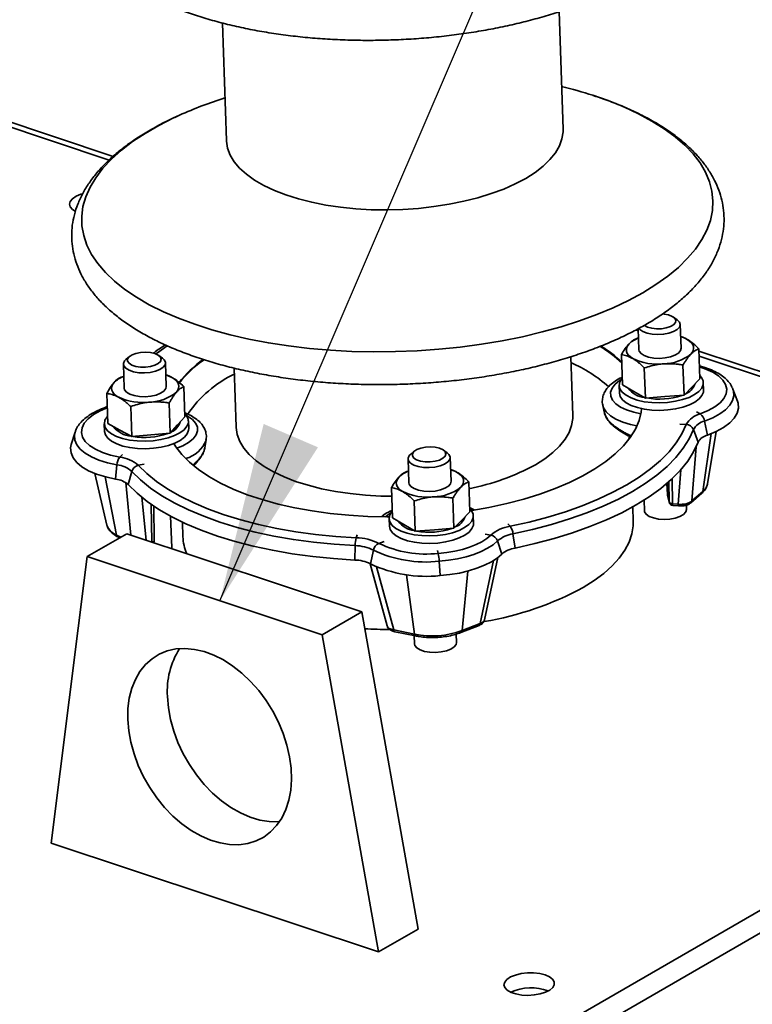
# Paper-space layout 'List2' of a CAD drawing. Units: millimetres. Extents: x 100 to 5841, y 91 to 7185.
# Drawn here: x 2644 to 2934, y 2258 to 2648 of the extents above; entities that cross this region are included whole.
import ezdxf

# ---------------------------------------------------------------- set-up
doc = ezdxf.new("R2010")
doc.units = ezdxf.units.MM
doc.dimstyles.new('SLDDIMSTYLE5', dxfattribs={"dimtxt": 0.18, "dimasz": 71.12, "dimexe": 0, "dimexo": 0.0625, "dimgap": 0, "dimtad": 0, "dimtih": 1, "dimtoh": 1, "dimdec": 0, "dimrnd": 1e-09, "dimzin": 0, "dimdsep": 46, "dimtxsty": 'Standard', "dimsah": 1, "dimcen": 0.09, "dimadec": 0, "dimazin": 0, "dimtfac": 71.12, "dimtdec": 0, "dimtofl": 0, "dimtmove": 0, "dimatfit": 3, "dimfxl": 1, "dimfrac": 2, "dimtolj": 1, "dimtzin": 0, "dimarcsym": 0})

psp = doc.layouts.new('List2')

# ---------------------------------------------------------------- linework, layer by layer
at = {"color": 7, "linetype": 'Continuous', "lineweight": 35, "ltscale": 20}
for p, q in [((2859.32, 2604.45), (2857.75, 2650.9)), ((2724.49, 2646.41), (2726.06, 2599.95)), ((2681.25, 2593.67), (2537.25, 2641.53)), ((2679.68, 2592.22), (2537.32, 2639.54)), ((2904.54, 2529), (2903.06, 2530.08)), ((2888.24, 2525.04), (2889.12, 2524.52)), ((2889.09, 2525.34), (2888.91, 2525.44)), ((2889.08, 2525.53), (2889.36, 2517.21)), ((2906.02, 2517.77), (2905.7, 2527.2)), ((2889.21, 2521.85), (2888.67, 2521.71)), ((2913.43, 2505.65), (2913.03, 2517.56)), ((3172, 2430.56), (2913.06, 2516.62)), ((2687.73, 2514.52), (2686.32, 2513.35)), ((2700.78, 2513.84), (2699.3, 2514.91)), ((2702.26, 2502.61), (2701.94, 2512.04)), ((2863.15, 2491.18), (2862.36, 2514.43)), ((2882.83, 2503.37), (2882.42, 2515.29)), ((3169.14, 2429.54), (2913.13, 2514.63)), ((2685.29, 2511.48), (2685.6, 2502.04)), ((2729.11, 2509.92), (2729.89, 2486.68)), ((2891.89, 2498.08), (2891.48, 2510)), ((2907.19, 2499.22), (2906.79, 2511.13)), ((2685.45, 2506.66), (2684.51, 2506.41)), ((2910.31, 2502.43), (2913.43, 2505.65)), ((2914.92, 2501.19), (2914.82, 2504.18)), ((2709.61, 2490.7), (2709.21, 2502.62)), ((2881.5, 2503.05), (2881.6, 2500.07)), ((2882.83, 2503.37), (2887.36, 2500.73)), ((2887.36, 2500.73), (2891.89, 2498.08)), ((2907.19, 2499.22), (2910.31, 2502.43)), ((2926.42, 2502.01), (2926.57, 2501.65)), ((2928.4, 2496.9), (2926.57, 2501.65)), ((2679.13, 2487.99), (2678.73, 2499.9)), ((2891.89, 2498.08), (2899.54, 2498.65)), ((2899.54, 2498.65), (2907.19, 2499.22)), ((2678.9, 2494.69), (2678.25, 2494.43)), ((2688.59, 2482.84), (2688.18, 2494.76)), ((2703.83, 2484.2), (2703.43, 2496.11)), ((2875.05, 2495.13), (2875.74, 2492.14)), ((2912.12, 2492.66), (2913.61, 2491.8)), ((2706.72, 2487.45), (2709.61, 2490.7)), ((2711.16, 2486.03), (2711.06, 2489.01)), ((2915.36, 2488.97), (2916.52, 2483.46)), ((2666.19, 2484.58), (2664.68, 2479.71)), ((2666.19, 2484.58), (2666.24, 2484.73)), ((2677.74, 2487.89), (2677.85, 2484.9)), ((2679.13, 2487.99), (2683.86, 2485.42)), ((2683.86, 2485.42), (2688.59, 2482.84)), ((2703.83, 2484.2), (2706.72, 2487.45)), ((2905.6, 2487.76), (2908.07, 2487.64)), ((2910.92, 2485.64), (2912.75, 2480.63)), ((2916.5, 2464.17), (2919.86, 2484.83)), ((2688.59, 2482.84), (2696.21, 2483.52)), ((2696.21, 2483.52), (2703.83, 2484.2)), ((2717.53, 2478.43), (2718.04, 2481.54)), ((2885.34, 2481.77), (2885.6, 2483.07)), ((2885.95, 2482.61), (2885.95, 2482.79)), ((2914.61, 2461.16), (2917.94, 2484)), ((2800.44, 2477.06), (2799.03, 2475.89)), ((2813.49, 2476.38), (2812.01, 2477.45)), ((2911.97, 2478.76), (2910.29, 2457.37)), ((2684.89, 2475.75), (2683.86, 2474.71)), ((2798, 2474.01), (2798.31, 2464.58)), ((2814.97, 2465.15), (2814.65, 2474.58)), ((2682.76, 2471.66), (2682.23, 2466.03)), ((2688.61, 2469.09), (2687.21, 2463.84)), ((2693.5, 2471.98), (2691.17, 2471.5)), ((2798.16, 2469.22), (2797.62, 2469.09)), ((2904.85, 2456.1), (2905.92, 2469.67)), ((2674.02, 2468.24), (2678.77, 2447.86)), ((2682.61, 2443.9), (2678.07, 2466.93)), ((2902.44, 2466.09), (2902.57, 2456.26)), ((2688.27, 2443.88), (2686.2, 2464.66)), ((2791.78, 2450.74), (2791.38, 2462.66)), ((2822.38, 2453.02), (2821.98, 2464.94)), ((2900.45, 2464.31), (2900.6, 2459.89)), ((2900.46, 2464.32), (2900.61, 2459.82)), ((2901.26, 2457.12), (2901.16, 2464.93)), ((2910.29, 2457.37), (2914.61, 2461.16)), ((2916.47, 2464.04), (2916.5, 2464.17)), ((2692.59, 2458.83), (2694.27, 2441.89)), ((2800.84, 2445.46), (2800.44, 2457.37)), ((2816.14, 2446.59), (2815.74, 2458.51)), ((2891.37, 2457.68), (2891.51, 2453.53)), ((2900.6, 2459.89), (2900.61, 2459.82)), ((2900.61, 2459.82), (2901.26, 2457.12)), ((2900.61, 2459.82), (2900.65, 2459.55)), ((2900.65, 2459.55), (2901.3, 2456.85)), ((2909.93, 2456.67), (2914.25, 2460.47)), ((2696.54, 2441.13), (2696.35, 2456.01)), ((2697.51, 2441.85), (2697.34, 2455.34)), ((2824.18, 2453.91), (2822.33, 2454.74)), ((2823.2, 2453.63), (2822.89, 2453.79)), ((2887.08, 2449.24), (2886.88, 2455.02)), ((2901.26, 2457.12), (2901.3, 2456.85)), ((2902.57, 2456.26), (2904.85, 2456.1)), ((2902.8, 2455.58), (2905.08, 2455.41)), ((2908.17, 2454.09), (2908.12, 2455.77)), ((2704.41, 2438.93), (2703.99, 2451.35)), ((2790.45, 2450.43), (2790.56, 2447.44)), ((2791.78, 2450.74), (2796.31, 2448.1)), ((2816.14, 2446.59), (2819.26, 2449.81)), ((2819.26, 2449.81), (2822.38, 2453.02)), ((2823.87, 2448.57), (2823.77, 2451.55)), ((2708.65, 2448.99), (2708.85, 2443.22)), ((2796.31, 2448.1), (2800.84, 2445.46)), ((2800.84, 2445.46), (2808.49, 2446.02)), ((2808.49, 2446.02), (2816.14, 2446.59)), ((2837.46, 2448.38), (2838.39, 2447.37)), ((2686.6, 2444.44), (2670.89, 2435.36)), ((2682.61, 2443.9), (2684.23, 2443.07)), ((2683.11, 2443.17), (2683.79, 2442.82)), ((2686.6, 2444.44), (2779.62, 2413.52)), ((2777.85, 2443.94), (2777.43, 2442.83)), ((2828.46, 2444.3), (2830.74, 2443.91)), ((2839.5, 2444.36), (2840.3, 2438.75)), ((2704.38, 2438.53), (2704.41, 2438.93)), ((2777.02, 2439.71), (2776.91, 2434.03)), ((2784.24, 2437.93), (2783.05, 2432.52)), ((2788.46, 2441.33), (2786.45, 2440.61)), ((2809.68, 2437.75), (2809.94, 2436.65)), ((2833.38, 2441.59), (2835.09, 2436.39)), ((2656.65, 2322.08), (2670.89, 2435.36)), ((2670.89, 2435.36), (2763.92, 2404.44)), ((2828.26, 2410.4), (2833.47, 2434.97)), ((2782.95, 2432.57), (2789.69, 2407.95)), ((2785.47, 2431.3), (2792.28, 2406.39)), ((2810.31, 2433.54), (2810.65, 2427.87)), ((2826.51, 2408.94), (2831.79, 2433.81)), ((2574.54, 2085.86), (3169.14, 2429.54)), ((2800.55, 2404.7), (2797.36, 2428.2)), ((2819.34, 2406.09), (2821.65, 2429.66)), ((2582.36, 2081.42), (3174.36, 2423.6)), ((2779.62, 2413.52), (2763.92, 2404.44)), ((2779.62, 2413.52), (2801.94, 2288.08)), ((2818.89, 2405.34), (2826.07, 2408.18)), ((2819.34, 2406.09), (2826.51, 2408.94)), ((2763.92, 2404.44), (2786.24, 2279.01)), ((2792.28, 2406.39), (2800.55, 2404.7)), ((2792.7, 2405.69), (2800.96, 2403.99)), ((2800.36, 2404.12), (2800.47, 2400.9)), ((2817.12, 2401.47), (2817.01, 2404.7)), ((2786.24, 2279.01), (2656.65, 2322.08)), ((2801.94, 2288.08), (2786.24, 2279.01))]:
    psp.add_line(p, q, dxfattribs=at)
at = {"color": 7, "linetype": 'Continuous', "lineweight": 35, "ltscale": 20, "flags": 128}
for points in [[(2890.9, 2539.75), (2896.09, 2542.96), (2900.79, 2546.3), (2904.97, 2549.77), (2908.63, 2553.35), (2911.74, 2557.01), (2914.29, 2560.75), (2916.26, 2564.54), (2917.65, 2568.36), (2918.44, 2572.21), (2918.65, 2576.05), (2918.25, 2579.87), (2917.27, 2583.66), (2915.69, 2587.39), (2913.54, 2591.05), (2910.81, 2594.62), (2907.53, 2598.08), (2903.7, 2601.41), (2899.35, 2604.61), (2894.49, 2607.65), (2889.16, 2610.52), (2883.37, 2613.21), (2877.15, 2615.7), (2871.08, 2617.81)], [(2707.51, 2609.96), (2705.16, 2608.87), (2699.29, 2605.9), (2693.87, 2602.77), (2688.92, 2599.49), (2684.48, 2596.08), (2680.55, 2592.56), (2677.17, 2588.94), (2674.34, 2585.23), (2672.08, 2581.47), (2670.4, 2577.66), (2669.3, 2573.82), (2668.8, 2569.97), (2668.9, 2566.14), (2669.59, 2562.33), (2670.87, 2558.57), (2672.73, 2554.87), (2675.18, 2551.26), (2678.19, 2547.74), (2681.74, 2544.34), (2685.84, 2541.08), (2690.44, 2537.96), (2695.54, 2535), (2701.11, 2532.22), (2707.11, 2529.63), (2713.53, 2527.24), (2720.33, 2525.06), (2727.49, 2523.11), (2734.95, 2521.39), (2742.7, 2519.91), (2750.69, 2518.69), (2758.89, 2517.71), (2767.25, 2517), (2775.74, 2516.54), (2784.31, 2516.35), (2792.93, 2516.43), (2801.55, 2516.77), (2810.13, 2517.38), (2818.64, 2518.25), (2827.03, 2519.37), (2835.25, 2520.74), (2843.28, 2522.36), (2851.08, 2524.21), (2858.6, 2526.3), (2865.81, 2528.6), (2872.68, 2531.11), (2879.17, 2533.81), (2885.26, 2536.69), (2890.9, 2539.75), (2890.9, 2539.75)], [(2844.53, 2584.97), (2848.22, 2587.32), (2851.43, 2589.79), (2854.12, 2592.37), (2856.27, 2595.04), (2857.86, 2597.77), (2858.87, 2600.54), (2859.31, 2603.33), (2859.32, 2604.45)], [(2726.06, 2599.95), (2726.08, 2599.69), (2726.52, 2596.93), (2727.54, 2594.21), (2729.14, 2591.57), (2731.29, 2589.02), (2733.98, 2586.58), (2737.19, 2584.28), (2740.89, 2582.14), (2745.04, 2580.18), (2749.62, 2578.41), (2754.57, 2576.85), (2759.85, 2575.51), (2765.42, 2574.41), (2771.24, 2573.55), (2777.24, 2572.94), (2783.38, 2572.59), (2789.6, 2572.5), (2795.84, 2572.67), (2802.06, 2573.1), (2808.2, 2573.78), (2814.2, 2574.72), (2820.01, 2575.9), (2825.58, 2577.3), (2830.86, 2578.93), (2835.81, 2580.76), (2840.38, 2582.78), (2844.53, 2584.97)], [(2669.11, 2578.85), (2668.45, 2578.66), (2666.54, 2577.89), (2665.09, 2576.94), (2664.19, 2575.87), (2663.91, 2574.76), (2664.25, 2573.66), (2665.2, 2572.66), (2666.23, 2572.02)], [(2891.48, 2526.83), (2891.53, 2526.79), (2892.76, 2526.13), (2894.39, 2525.67), (2896.29, 2525.46), (2898.27, 2525.5), (2900.18, 2525.81), (2901.82, 2526.35), (2903.07, 2527.07), (2903.81, 2527.91), (2903.97, 2528.8), (2903.54, 2529.65), (2902.56, 2530.39), (2901.11, 2530.96), (2899.33, 2531.3), (2898.67, 2531.35)], [(2904.54, 2529), (2905.38, 2528.15), (2905.7, 2527.16), (2905.4, 2526.15), (2904.5, 2525.2), (2903.08, 2524.38), (2901.23, 2523.74), (2899.1, 2523.34), (2896.83, 2523.21), (2894.61, 2523.35), (2892.59, 2523.76), (2890.93, 2524.4), (2889.74, 2525.23), (2889.34, 2525.73)], [(2886.92, 2513.71), (2885.99, 2514.34), (2885.25, 2515.02), (2884.74, 2515.75), (2884.44, 2516.5), (2884.37, 2517.28), (2884.53, 2518.05), (2884.91, 2518.82), (2885.51, 2519.57)], [(2908.46, 2521.27), (2909.4, 2520.64), (2910.13, 2519.96), (2910.65, 2519.23), (2910.94, 2518.48), (2911.01, 2517.7), (2910.86, 2516.93), (2910.47, 2516.16), (2909.87, 2515.41)], [(2697.75, 2515.67), (2696.04, 2516.07), (2694.1, 2516.22), (2692.12, 2516.1), (2690.27, 2515.74), (2688.71, 2515.15), (2687.58, 2514.39), (2686.98, 2513.53), (2686.97, 2512.65), (2687.54, 2511.82), (2688.65, 2511.11), (2690.2, 2510.6), (2692.04, 2510.32), (2694.02, 2510.3), (2695.96, 2510.55), (2697.69, 2511.03), (2699.05, 2511.71), (2699.92, 2512.53), (2700.23, 2513.41), (2699.94, 2514.28), (2699.09, 2515.05), (2697.75, 2515.67)], [(2698.17, 2515.51), (2698.83, 2516.03), (2702.59, 2518.78)], [(2889.36, 2517.21), (2889.49, 2516.63), (2890.18, 2515.68), (2891.43, 2514.87), (2893.15, 2514.26), (2895.2, 2513.89), (2897.44, 2513.78), (2899.69, 2513.95), (2901.8, 2514.38), (2903.6, 2515.04), (2904.97, 2515.88), (2905.79, 2516.84), (2906.02, 2517.77)], [(2700.78, 2513.84), (2701.45, 2513.22), (2701.92, 2512.25), (2701.78, 2511.24), (2701.02, 2510.26), (2699.72, 2509.4), (2697.97, 2508.71), (2695.89, 2508.25), (2693.64, 2508.05), (2691.39, 2508.12), (2689.31, 2508.47), (2687.55, 2509.05), (2686.23, 2509.84), (2685.46, 2510.77), (2685.3, 2511.77), (2685.76, 2512.77), (2686.32, 2513.35)], [(2913.27, 2510.39), (2915.77, 2509.55), (2918.57, 2508.28), (2920.85, 2506.81), (2922.56, 2505.19), (2923.64, 2503.44), (2924.08, 2501.63), (2923.85, 2499.79), (2922.98, 2497.97), (2921.47, 2496.22), (2919.37, 2494.58), (2916.72, 2493.1), (2913.61, 2491.8)], [(2683.42, 2498.4), (2682.44, 2499.01), (2681.66, 2499.68), (2681.09, 2500.4), (2680.73, 2501.15), (2680.61, 2501.92), (2680.71, 2502.7), (2681.04, 2503.47), (2681.58, 2504.22)], [(2702.11, 2507.23), (2703.29, 2506.8), (2704.45, 2506.26)], [(2704.45, 2506.26), (2705.43, 2505.64), (2706.21, 2504.97), (2706.78, 2504.25), (2707.13, 2503.5), (2707.26, 2502.73), (2707.16, 2501.95), (2706.83, 2501.18), (2706.28, 2500.43)], [(2882.23, 2505.35), (2881.67, 2504.99), (2879.9, 2503.56), (2878.71, 2502.02), (2878.14, 2500.43), (2878.2, 2498.84), (2878.89, 2497.29), (2880.2, 2495.84), (2882.07, 2494.53), (2884.45, 2493.41), (2887.27, 2492.5), (2890.14, 2491.89)], [(2882.74, 2506), (2882.63, 2505.87), (2881.77, 2504.49), (2881.5, 2503.08), (2881.84, 2501.69), (2882.76, 2500.37), (2884.24, 2499.16), (2886.23, 2498.12), (2888.64, 2497.27), (2891.4, 2496.65), (2894.41, 2496.29), (2897.55, 2496.19), (2900.71, 2496.36), (2903.78, 2496.79), (2906.64, 2497.46), (2909.2, 2498.36), (2911.36, 2499.45), (2913.05, 2500.69), (2914.19, 2502.04), (2914.76, 2503.44), (2914.73, 2504.85), (2914.73, 2504.85)], [(2914.73, 2504.85), (2914.09, 2506.21), (2913.39, 2507.04)], [(2685.6, 2502.04), (2685.78, 2501.34), (2686.54, 2500.41), (2687.85, 2499.63), (2689.62, 2499.04), (2691.7, 2498.69), (2693.95, 2498.62), (2696.19, 2498.82), (2698.27, 2499.28), (2700.03, 2499.97), (2701.33, 2500.83), (2702.09, 2501.8), (2702.26, 2502.61)], [(2881.6, 2500.07), (2881.94, 2498.71), (2882.86, 2497.38), (2884.34, 2496.18), (2886.33, 2495.13), (2888.74, 2494.29), (2891.5, 2493.67), (2894.51, 2493.31), (2897.65, 2493.21), (2900.81, 2493.37), (2903.88, 2493.8), (2906.74, 2494.48), (2909.3, 2495.38), (2911.47, 2496.47), (2913.15, 2497.71), (2914.29, 2499.05), (2914.86, 2500.45), (2914.92, 2501.19)], [(2926.57, 2501.65), (2926.81, 2500.88), (2926.95, 2498.99), (2926.45, 2497.1), (2925.34, 2495.24), (2923.62, 2493.46), (2921.36, 2491.8), (2918.58, 2490.29), (2915.36, 2488.97)], [(2928.4, 2496.9), (2928.66, 2496.08), (2928.8, 2494.08), (2928.28, 2492.07), (2927.09, 2490.11), (2925.28, 2488.22), (2922.88, 2486.46), (2919.94, 2484.86), (2916.52, 2483.46)], [(2683.86, 2474.71), (2680.25, 2475.5), (2677, 2476.54), (2674.2, 2477.81), (2671.91, 2479.28), (2670.21, 2480.91), (2669.12, 2482.65), (2668.69, 2484.47), (2668.91, 2486.31), (2669.79, 2488.13), (2671.3, 2489.88), (2673.4, 2491.52), (2676.04, 2493), (2679.15, 2494.29)], [(2823.2, 2453.63), (2830, 2454.84), (2837, 2456.36), (2843.73, 2458.13), (2850.15, 2460.13), (2856.22, 2462.34), (2861.9, 2464.75), (2867.15, 2467.35), (2871.93, 2470.12), (2876.22, 2473.03), (2879.99, 2476.08), (2883.21, 2479.24), (2885.87, 2482.49), (2887.93, 2485.8), (2889.4, 2489.17), (2890.26, 2492.56), (2890.43, 2493.88)], [(2888.56, 2487.08), (2886.07, 2487.61), (2882.94, 2488.55), (2880.24, 2489.72), (2878.03, 2491.08), (2876.38, 2492.61), (2875.34, 2494.24), (2875.05, 2495.12)], [(2679.03, 2490.89), (2678.83, 2490.67), (2677.99, 2489.28), (2677.75, 2487.87), (2678.1, 2486.48), (2679.04, 2485.16), (2680.54, 2483.96), (2682.54, 2482.92), (2684.97, 2482.08), (2687.74, 2481.47), (2690.75, 2481.12), (2693.89, 2481.03), (2697.05, 2481.2), (2700.12, 2481.64), (2702.97, 2482.33), (2705.52, 2483.23), (2707.67, 2484.33), (2709.34, 2485.57), (2710.46, 2486.92), (2711.01, 2488.32), (2710.96, 2489.73), (2710.96, 2489.73)], [(2706.45, 2478.25), (2708.82, 2479.22), (2711.12, 2480.51), (2712.88, 2481.94), (2714.07, 2483.48), (2714.65, 2485.07), (2714.58, 2486.66), (2713.89, 2488.21), (2712.59, 2489.66), (2710.71, 2490.96), (2710.18, 2491.26)], [(2710.96, 2489.73), (2710.3, 2491.09), (2709.57, 2491.92)], [(2848.36, 2471.7), (2852.05, 2474.04), (2855.26, 2476.51), (2857.95, 2479.1), (2860.09, 2481.76), (2861.69, 2484.5), (2862.7, 2487.27), (2863.14, 2490.05), (2863.15, 2491.18)], [(2682.76, 2471.66), (2679.02, 2472.46), (2675.63, 2473.51), (2672.66, 2474.78), (2670.17, 2476.25), (2668.21, 2477.88), (2666.84, 2479.63), (2666.08, 2481.47), (2665.94, 2483.36), (2666.19, 2484.58)], [(2677.85, 2484.9), (2677.85, 2484.89), (2678.2, 2483.5), (2679.14, 2482.18), (2680.64, 2480.98), (2682.64, 2479.94), (2685.07, 2479.1), (2687.84, 2478.49), (2690.85, 2478.13), (2693.99, 2478.04), (2697.15, 2478.22), (2700.22, 2478.66), (2703.08, 2479.34), (2705.62, 2480.25), (2707.77, 2481.34), (2709.44, 2482.59), (2710.56, 2483.93), (2711.11, 2485.34), (2711.16, 2486.03)], [(2729.89, 2486.68), (2729.9, 2486.41), (2730.35, 2483.65), (2731.37, 2480.94), (2732.96, 2478.29), (2735.12, 2475.74), (2737.81, 2473.31), (2741.02, 2471.01), (2744.72, 2468.87), (2748.87, 2466.91), (2753.44, 2465.13), (2758.39, 2463.57), (2763.68, 2462.23), (2769.25, 2461.13), (2775.07, 2460.27), (2781.07, 2459.66), (2787.21, 2459.31), (2791.49, 2459.22)], [(2908.07, 2487.64), (2906.39, 2483.99), (2904.12, 2480.39), (2901.28, 2476.85), (2897.88, 2473.41), (2893.93, 2470.06), (2889.47, 2466.84), (2884.51, 2463.76), (2879.07, 2460.83), (2873.2, 2458.08), (2866.92, 2455.51), (2860.26, 2453.15), (2853.26, 2450.99), (2845.96, 2449.06), (2838.39, 2447.37)], [(2910.92, 2485.64), (2909.2, 2481.89), (2906.87, 2478.2), (2903.96, 2474.58), (2900.47, 2471.04), (2896.43, 2467.62), (2891.85, 2464.31), (2886.77, 2461.16), (2881.2, 2458.16), (2875.18, 2455.34), (2868.74, 2452.7), (2861.92, 2450.28), (2854.74, 2448.07), (2847.26, 2446.09), (2839.5, 2444.36)], [(2912.75, 2480.63), (2911, 2476.83), (2908.64, 2473.09), (2905.69, 2469.41), (2902.15, 2465.82), (2898.05, 2462.35), (2893.41, 2459), (2888.25, 2455.79), (2882.6, 2452.75), (2876.49, 2449.89), (2869.96, 2447.22), (2863.04, 2444.76), (2855.76, 2442.52), (2848.16, 2440.51), (2840.3, 2438.75)], [(2682.23, 2466.03), (2678.28, 2466.88), (2674.68, 2467.99), (2671.53, 2469.34), (2668.9, 2470.89), (2666.83, 2472.61), (2665.37, 2474.47), (2664.56, 2476.42), (2664.42, 2478.42), (2664.68, 2479.71)], [(2705.25, 2480.09), (2706.04, 2478.85), (2708.47, 2475.7), (2711.47, 2472.67), (2715.04, 2469.77), (2719.13, 2467.03), (2723.73, 2464.45), (2728.8, 2462.06), (2734.32, 2459.87), (2740.25, 2457.9), (2746.54, 2456.17), (2753.15, 2454.67), (2760.06, 2453.42), (2767.19, 2452.44), (2774.52, 2451.71), (2782, 2451.26), (2789.56, 2451.09), (2790.5, 2451.08)], [(2810.46, 2478.21), (2808.75, 2478.61), (2806.81, 2478.76), (2804.83, 2478.64), (2802.98, 2478.28), (2801.42, 2477.69), (2800.29, 2476.93), (2799.69, 2476.07), (2799.68, 2475.19), (2800.25, 2474.35), (2801.36, 2473.65), (2802.91, 2473.14), (2804.75, 2472.86), (2806.73, 2472.84), (2808.67, 2473.09), (2810.4, 2473.57), (2811.76, 2474.25), (2812.63, 2475.07), (2812.94, 2475.95), (2812.65, 2476.82), (2811.8, 2477.59), (2810.46, 2478.21)], [(2813.49, 2476.38), (2814.16, 2475.76), (2814.63, 2474.79), (2814.49, 2473.78), (2813.73, 2472.8), (2812.43, 2471.94), (2810.68, 2471.25), (2808.6, 2470.79), (2806.35, 2470.59), (2804.1, 2470.66), (2802.02, 2471), (2800.26, 2471.59), (2798.94, 2472.38), (2798.18, 2473.31), (2798.01, 2474.31), (2798.47, 2475.31), (2799.03, 2475.89)], [(2777.02, 2439.71), (2768.72, 2440.25), (2760.56, 2441.06), (2752.6, 2442.14), (2744.87, 2443.49), (2737.41, 2445.08), (2730.27, 2446.92), (2723.48, 2449), (2717.08, 2451.31), (2711.11, 2453.82), (2705.59, 2456.54), (2700.55, 2459.44), (2696.03, 2462.51), (2692.04, 2465.73), (2688.61, 2469.09)], [(2777.43, 2442.83), (2769.33, 2443.36), (2761.37, 2444.15), (2753.6, 2445.21), (2746.06, 2446.52), (2738.78, 2448.08), (2731.82, 2449.87), (2725.19, 2451.9), (2718.95, 2454.15), (2713.12, 2456.6), (2707.74, 2459.25), (2702.83, 2462.08), (2698.41, 2465.08), (2694.52, 2468.22), (2691.17, 2471.5)], [(2795.87, 2461.08), (2794.94, 2461.71), (2794.21, 2462.4), (2793.69, 2463.12), (2793.39, 2463.88), (2793.32, 2464.65), (2793.48, 2465.43), (2793.86, 2466.2), (2794.46, 2466.94)], [(2798.31, 2464.58), (2798.44, 2464), (2799.13, 2463.06), (2800.38, 2462.25), (2802.1, 2461.63), (2804.15, 2461.26), (2806.39, 2461.15), (2808.64, 2461.32), (2810.75, 2461.75), (2812.55, 2462.41), (2813.92, 2463.26), (2814.74, 2464.22), (2814.97, 2465.15)], [(2817.42, 2468.65), (2818.35, 2468.02), (2819.08, 2467.33), (2819.6, 2466.61), (2819.9, 2465.85), (2819.97, 2465.08), (2819.81, 2464.3), (2819.43, 2463.53), (2818.82, 2462.79)], [(2776.91, 2434.03), (2768.48, 2434.58), (2760.21, 2435.41), (2752.13, 2436.5), (2744.28, 2437.87), (2736.72, 2439.49), (2729.47, 2441.35), (2722.59, 2443.46), (2716.1, 2445.8), (2710.04, 2448.35), (2704.44, 2451.11), (2699.33, 2454.05), (2694.74, 2457.17), (2690.69, 2460.44), (2687.21, 2463.84)], [(2791.69, 2453.37), (2791.58, 2453.25), (2790.72, 2451.87), (2790.45, 2450.46), (2790.79, 2449.07), (2791.71, 2447.74), (2793.19, 2446.54), (2795.18, 2445.49), (2797.59, 2444.65), (2800.35, 2444.03), (2803.36, 2443.66), (2806.5, 2443.56), (2809.66, 2443.73), (2812.73, 2444.16), (2815.6, 2444.84), (2818.16, 2445.74), (2820.32, 2446.83), (2822, 2448.07), (2823.15, 2449.41), (2823.71, 2450.81), (2823.68, 2452.22), (2823.68, 2452.22)], [(2823.68, 2452.22), (2823.05, 2453.59), (2822.34, 2454.41)], [(2891.51, 2453.53), (2891.6, 2453.07), (2892.21, 2452.12), (2893.4, 2451.29), (2895.06, 2450.65), (2897.08, 2450.24), (2899.3, 2450.1), (2901.57, 2450.23), (2903.7, 2450.63), (2905.55, 2451.27), (2906.98, 2452.09), (2907.87, 2453.04), (2908.17, 2454.05), (2908.17, 2454.09)], [(2902.57, 2456.26), (2902.59, 2456.04), (2902.63, 2455.86), (2902.67, 2455.72), (2902.72, 2455.63), (2902.78, 2455.58), (2902.8, 2455.58)], [(2904.85, 2456.1), (2904.88, 2455.88), (2904.91, 2455.7), (2904.96, 2455.56), (2905.01, 2455.46), (2905.06, 2455.42), (2905.08, 2455.41)], [(2791.18, 2452.72), (2790.3, 2452.14), (2789.02, 2451.09)], [(2678.77, 2447.86), (2678.77, 2447.84), (2678.85, 2447.56)], [(2790.56, 2447.44), (2790.89, 2446.08), (2791.81, 2444.76), (2793.3, 2443.55), (2795.28, 2442.51), (2797.7, 2441.66), (2800.46, 2441.05), (2803.46, 2440.68), (2806.6, 2440.58), (2809.76, 2440.75), (2812.83, 2441.18), (2815.7, 2441.85), (2818.26, 2442.75), (2820.42, 2443.84), (2822.1, 2445.08), (2823.25, 2446.43), (2823.81, 2447.83), (2823.87, 2448.57)], [(2867.3, 2423.19), (2871.63, 2425.9), (2875.47, 2428.75), (2878.8, 2431.72), (2881.59, 2434.78), (2883.83, 2437.92), (2885.49, 2441.12), (2886.57, 2444.35), (2887.06, 2447.59), (2887.08, 2449.24)], [(2830.74, 2443.91), (2829.16, 2442.55), (2827.22, 2441.28), (2824.93, 2440.12), (2822.34, 2439.1), (2819.5, 2438.23), (2816.45, 2437.52), (2813.25, 2436.99), (2809.94, 2436.65)], [(2833.38, 2441.59), (2831.63, 2440.08), (2829.47, 2438.67), (2826.93, 2437.39), (2824.06, 2436.26), (2820.91, 2435.29), (2817.53, 2434.51), (2813.97, 2433.92), (2810.31, 2433.54)], [(2835.09, 2436.39), (2833.23, 2434.79), (2830.94, 2433.3), (2828.26, 2431.95), (2825.22, 2430.75), (2821.88, 2429.72), (2818.3, 2428.89), (2814.53, 2428.27), (2810.65, 2427.87)], [(2792.7, 2405.69), (2792.69, 2405.69), (2792.58, 2405.74), (2792.48, 2405.84), (2792.39, 2405.99), (2792.33, 2406.17), (2792.28, 2406.39)], [(2800.97, 2403.99), (2800.96, 2403.99), (2800.84, 2404.04), (2800.74, 2404.14), (2800.66, 2404.29), (2800.59, 2404.48), (2800.55, 2404.7)], [(2687.03, 2370.99), (2687.11, 2375.33), (2687.64, 2379.45), (2688.62, 2383.3), (2690.03, 2386.83), (2691.85, 2389.99), (2694.06, 2392.73), (2696.63, 2395.01), (2699.51, 2396.81), (2702.68, 2398.09), (2706.08, 2398.84), (2709.67, 2399.04), (2713.39, 2398.7), (2717.2, 2397.83), (2721.05, 2396.42), (2724.86, 2394.51), (2728.61, 2392.11), (2732.22, 2389.27), (2735.65, 2386.02), (2738.86, 2382.4), (2741.79, 2378.48), (2744.41, 2374.3), (2746.68, 2369.92), (2748.56, 2365.4), (2750.04, 2360.82), (2751.09, 2356.22), (2751.69, 2351.68), (2751.84, 2347.26), (2751.53, 2343.03), (2750.78, 2339.03), (2749.58, 2335.33), (2747.96, 2331.98), (2745.94, 2329.03), (2743.55, 2326.51), (2740.82, 2324.47), (2737.79, 2322.93), (2734.5, 2321.92), (2730.99, 2321.44), (2727.33, 2321.5), (2723.56, 2322.11), (2719.72, 2323.26), (2715.89, 2324.92), (2712.1, 2327.08), (2708.42, 2329.7), (2704.89, 2332.76), (2701.56, 2336.19), (2698.49, 2339.97), (2695.71, 2344.03), (2693.26, 2348.32), (2691.18, 2352.77), (2689.49, 2357.33), (2688.23, 2361.93), (2687.4, 2366.5), (2687.03, 2370.99)], [(2800.47, 2400.9), (2800.65, 2400.2), (2801.41, 2399.27), (2802.73, 2398.48), (2804.49, 2397.9), (2806.58, 2397.55), (2808.82, 2397.48), (2811.07, 2397.68), (2813.15, 2398.14), (2814.9, 2398.83), (2816.2, 2399.69), (2816.96, 2400.67), (2817.12, 2401.47)], [(2747.06, 2330.54), (2746.7, 2330.51), (2743.03, 2330.58), (2739.26, 2331.19), (2735.43, 2332.33), (2731.59, 2334), (2727.8, 2336.15), (2724.12, 2338.78), (2720.59, 2341.83), (2717.26, 2345.27), (2714.19, 2349.04), (2711.41, 2353.1), (2708.96, 2357.39), (2706.88, 2361.85), (2705.2, 2366.4), (2703.93, 2371), (2703.11, 2375.58), (2702.73, 2380.07)], [(2852.21, 2269.95), (2850.07, 2270.47), (2847.68, 2270.74), (2845.18, 2270.73), (2842.72, 2270.44), (2840.47, 2269.9), (2838.56, 2269.12), (2837.11, 2268.17), (2836.21, 2267.11), (2835.93, 2265.99), (2836.27, 2264.9), (2837.22, 2263.89), (2838.72, 2263.04), (2840.67, 2262.39), (2842.95, 2261.99), (2845.41, 2261.86), (2847.91, 2262.01), (2850.29, 2262.43), (2852.38, 2263.1), (2854.08, 2263.96), (2855.26, 2264.98), (2855.85, 2266.08), (2855.83, 2267.19), (2855.17, 2268.25), (2853.94, 2269.19), (2852.21, 2269.95)]]:
    psp.add_lwpolyline(points, dxfattribs=at)
at = {"color": 7, "linetype": 'Continuous', "lineweight": 35, "ltscale": 400}
for centre, radius, start, end in [((2818.12, 2453.82), 172.33, 72.1032, 76.363), ((2775.65, 2457.44), 167.06, 107.4711, 114.0729), ((2892.9, 2511.66), 10.83, 109.9749, 133.0846), ((2901.84, 2509.5), 13.51, 60.6312, 72.6669), ((2849.04, 2477.39), 48.14, 45.9, 58.705), ((2849.18, 2477.86), 47.91, 45.8886, 58.3459), ((2743.85, 2475.52), 46.43, 125.4342, 141.9832), ((2744.14, 2474.93), 46.84, 125.0714, 141.643), ((2839.18, 2459.12), 57.85, 48.6722, 66.2935), ((2896.62, 2533.84), 22.35, 244.2821, 276.3793), ((2898.95, 2529.27), 17.64, 270.4734, 308.2337), ((2688.88, 2496.97), 10.29, 109.5117, 135.204), ((2749.86, 2464.98), 47.36, 115.8849, 145.6542), ((2695.49, 2513.27), 16.77, 270.941, 310.0463), ((2892.35, 2507.05), 8.8, 214.8023, 264.6404), ((2905.44, 2505.67), 6.37, 289.9104, 341.2073), ((2692.97, 2519.43), 23.1, 245.5891, 276.965), ((2897.4, 2524.99), 27.34, 259.399, 289.1136), ((2678.55, 2493.5), 0.979, 67.976, 107.5954), ((2702.1, 2490.16), 5.84, 292.4587, 344.2228), ((2915.69, 2483.27), 8.79, 103.681, 150.137), ((2917.02, 2482.13), 7.03, 103.681, 150.137), ((2910.99, 2488.24), 4.43, 9.4642, 53.6715), ((2688.97, 2492.46), 9.46, 217.1937, 265.6985), ((2907.95, 2484.45), 3.2, 21.8173, 87.8887), ((2693.63, 2509.7), 27.21, 260.2192, 289.8816), ((2706.68, 2485.91), 12.2, 285.4048, 338.3784), ((2917.94, 2477.65), 5.99, 103.681, 150.137), ((2688.21, 2471.41), 5.46, 142.8515, 177.4254), ((2682.45, 2461.53), 13.25, 48.7922, 83.8715), ((2681.63, 2461.11), 10.6, 48.7922, 83.8715), ((2691.9, 2468.16), 3.42, 102.2584, 164.2273), ((2801.86, 2459.03), 10.83, 109.9749, 133.0846), ((2810.79, 2456.88), 13.51, 60.6312, 72.6669), ((2804.28, 2552.86), 92.35, 281.1057, 298.5044), ((2681.27, 2457.05), 9.02, 48.7922, 83.8715), ((2805.57, 2481.22), 22.35, 244.2821, 276.3793), ((2807.91, 2476.65), 17.64, 270.4734, 308.2337), ((2913.5, 2461.3), 1.12, 311.9631, 352.8893), ((2911.34, 2465.33), 5.3, 308.1328, 345.9044), ((2902.27, 2459.94), 1.67, 181.9359, 193.5206), ((2909.18, 2457.5), 1.12, 311.954, 352.8895), ((2902.54, 2457.65), 1.39, 202.4369, 270.9624), ((2902.92, 2457.24), 1.67, 193.5206, 265.8375), ((2801.3, 2454.43), 8.8, 214.8023, 264.6404), ((2814.42, 2453.02), 6.33, 290.3904, 341.2944), ((2685.21, 2450.33), 6.94, 203.5427, 247.9639), ((2806.35, 2472.37), 27.34, 259.399, 289.1136), ((2840.66, 2432.17), 15.36, 98.4957, 130.2081), ((2833.28, 2443.77), 6.25, 5.3895, 35.1275), ((2683.59, 2444.03), 0.991, 188.0817, 240.7935), ((2696.58, 2441.94), 0.941, 286.0943, 354.7604), ((2695.85, 2441.83), 1.67, 326.1768, 0.7456), ((2727.64, 2443.98), 18.8, 182.3216, 203.3112), ((2788.39, 2439.81), 11.37, 164.5635, 180.5001), ((2777.1, 2422.09), 20.74, 63.2232, 89.0894), ((2830.06, 2440.47), 3.5, 18.546, 78.8047), ((2841.32, 2432.2), 12.3, 98.4957, 130.2081), ((2776.76, 2423.11), 16.6, 63.2232, 89.0894), ((2787.88, 2437.18), 3.72, 112.6437, 168.3648), ((2804.99, 2481.51), 48.27, 244.5429, 276.3276), ((2805.15, 2479.89), 43.51, 244.5429, 276.3276), ((2841.84, 2428.4), 10.47, 98.4957, 130.2081), ((2776.68, 2419.9), 14.13, 63.2232, 89.0894), ((2788.01, 2432.52), 22.32, 2.6041, 10.659), ((2805.02, 2478.67), 51.11, 244.5429, 276.3276), ((2807.97, 2532.08), 124.01, 279.3445, 298.5792), ((2792.48, 2601.51), 195.01, 266.5693, 269.4648), ((2825.66, 2408.93), 0.854, 298.8174, 0.5773), ((2807.44, 2439.03), 35.02, 258.6532, 289.8593), ((2818.48, 2406.09), 0.854, 298.7919, 0.5798), ((2734.14, 2382.21), 31.48, 147.8131, 183.9086), ((2846.61, 2246.04), 18.83, 68.7578, 115.1139)]:
    psp.add_arc(centre, radius, start, end, dxfattribs=at)
for centre, major_axis, ratio, start_param, end_param in [((2905.87, 2458.57), (5.01, -0.03), 0.505517, 4.511175, 5.798382), ((2794.67, 2408.68), (5.02, 0.57), 0.465902, 3.214019, 4.164821), ((2823.23, 2410.81), (5.05, -0.24), 0.453987, 5.440609, 6.20911)]:
    psp.add_ellipse(centre, major_axis=major_axis, ratio=ratio, start_param=start_param, end_param=end_param, dxfattribs=at)
at = {"color": 7, "linetype": 'Continuous', "lineweight": 35, "ltscale": 20}
for points, knots in [([(2710.41, 2744.93), (2709.88, 2744.72), (2707.21, 2743.67), (2702.72, 2741.6), (2696.97, 2738.69), (2691.63, 2735.58), (2686.67, 2732.29), (2682.13, 2728.82), (2678.05, 2725.17), (2674.45, 2721.36), (2671.36, 2717.41), (2668.83, 2713.36), (2666.86, 2709.22), (2665.46, 2705.05), (2664.63, 2700.88), (2664.36, 2696.74), (2664.62, 2692.65), (2665.41, 2688.64), (2666.7, 2684.7), (2668.51, 2680.85), (2670.81, 2677.1), (2673.63, 2673.44), (2676.96, 2669.89), (2680.8, 2666.47), (2685.12, 2663.2), (2689.9, 2660.1), (2695.12, 2657.2), (2700.72, 2654.49), (2706.7, 2652), (2713, 2649.72), (2719.61, 2647.66), (2726.5, 2645.83), (2733.64, 2644.22), (2741, 2642.85), (2748.56, 2641.71), (2756.27, 2640.8), (2764.12, 2640.13), (2772.07, 2639.71), (2780.09, 2639.52), (2788.15, 2639.57), (2796.21, 2639.87), (2804.25, 2640.4), (2812.22, 2641.17), (2820.1, 2642.18), (2827.85, 2643.42), (2835.45, 2644.88), (2842.86, 2646.57), (2850.06, 2648.47), (2857.02, 2650.59), (2863.7, 2652.92), (2870.09, 2655.45), (2876.15, 2658.17), (2880.83, 2660.56), (2883.45, 2662.04), (2884.27, 2662.51)], [0, 0, 0, 0, 0.0049658, 0.0251014, 0.0453014, 0.065569, 0.0859016, 0.1062855, 0.126681, 0.1470094, 0.1671663, 0.1870252, 0.2064692, 0.2254342, 0.2439372, 0.2620734, 0.2799925, 0.2978553, 0.3157951, 0.3339746, 0.3525185, 0.3714952, 0.3909052, 0.4106857, 0.430734, 0.4509408, 0.4712146, 0.4914825, 0.5117105, 0.5318857, 0.5520048, 0.5720704, 0.5920876, 0.6120623, 0.632001, 0.65191, 0.6717951, 0.6916619, 0.7115155, 0.7313608, 0.7512026, 0.7710454, 0.7908925, 0.8107487, 0.8306188, 0.8505081, 0.8704221, 0.8903669, 0.910349, 0.9303753, 0.9504531, 0.9705893, 0.9907901, 1, 1, 1, 1]), ([(2892.05, 2527.15), (2892.99, 2527.7), (2895.73, 2529.32), (2899.96, 2532.13), (2904.58, 2535.64), (2908.75, 2539.33), (2912.44, 2543.17), (2915.61, 2547.16), (2918.25, 2551.26), (2920.32, 2555.44), (2921.82, 2559.65), (2922.75, 2563.88), (2923.12, 2568.08), (2922.95, 2572.23), (2922.26, 2576.31), (2921.06, 2580.32), (2919.34, 2584.24), (2917.13, 2588.07), (2914.4, 2591.81), (2911.16, 2595.44), (2907.41, 2598.95), (2903.17, 2602.32), (2898.46, 2605.52), (2893.31, 2608.53), (2887.76, 2611.35), (2881.82, 2613.95), (2876.32, 2616.09), (2872.68, 2617.27), (2871.25, 2617.73)], [0, 0, 0, 0, 0.021636, 0.063105, 0.104671, 0.146266, 0.187743, 0.228908, 0.269518, 0.309342, 0.348235, 0.386205, 0.423412, 0.460134, 0.496703, 0.533361, 0.570435, 0.608186, 0.646774, 0.686225, 0.726441, 0.767235, 0.808393, 0.849727, 0.891086, 0.932382, 0.97358, 1, 1, 1, 1]), ([(2707.19, 2609.8), (2705.78, 2609.17), (2702.32, 2607.6), (2697.22, 2604.89), (2691.85, 2601.71), (2686.9, 2598.34), (2682.37, 2594.79), (2678.3, 2591.07), (2674.72, 2587.19), (2671.65, 2583.18), (2669.13, 2579.06), (2667.18, 2574.87), (2665.8, 2570.65), (2664.99, 2566.43), (2664.73, 2562.24), (2665.01, 2558.1), (2665.81, 2554.03), (2667.12, 2550.04), (2668.93, 2546.14), (2671.26, 2542.33), (2674.09, 2538.61), (2677.44, 2535), (2681.29, 2531.52), (2685.63, 2528.19), (2690.44, 2525.02), (2695.67, 2522.05), (2701.31, 2519.27), (2707.31, 2516.71), (2713.66, 2514.35), (2720.31, 2512.22), (2727.25, 2510.31), (2734.45, 2508.62), (2741.88, 2507.17), (2749.51, 2505.94), (2757.31, 2504.95), (2765.25, 2504.2), (2773.3, 2503.69), (2781.44, 2503.42), (2789.62, 2503.39), (2797.82, 2503.6), (2806, 2504.05), (2814.13, 2504.73), (2822.19, 2505.66), (2830.13, 2506.81), (2837.93, 2508.19), (2845.56, 2509.8), (2852.99, 2511.63), (2860.18, 2513.67), (2867.12, 2515.93), (2873.78, 2518.38), (2880.13, 2521.04), (2886.03, 2523.84), (2889.92, 2525.92), (2891.85, 2527.03), (2892.05, 2527.15)], [0, 0, 0, 0, 0.013826, 0.034012, 0.054262, 0.074572, 0.094928, 0.115284, 0.135566, 0.155671, 0.17548, 0.194884, 0.213826, 0.232327, 0.250479, 0.268427, 0.286324, 0.304299, 0.322508, 0.34107, 0.360048, 0.379445, 0.399199, 0.419215, 0.439388, 0.459631, 0.479874, 0.50008, 0.520238, 0.540342, 0.560394, 0.580399, 0.600362, 0.62029, 0.640188, 0.660062, 0.679916, 0.699757, 0.719588, 0.739414, 0.75924, 0.779068, 0.798904, 0.81875, 0.838613, 0.858496, 0.878406, 0.898348, 0.918329, 0.938355, 0.958433, 0.978569, 0.997723, 1, 1, 1, 1]), ([(2882.42, 2515.29), (2882.92, 2516.11), (2883.92, 2517.76), (2884.98, 2518.96), (2885.51, 2519.57)], [0, 0, 0, 0, 0.495458, 1, 1, 1, 1]), ([(2885.51, 2519.57), (2885.58, 2519.64), (2885.9, 2519.96), (2886.47, 2520.46), (2887.08, 2520.9), (2887.57, 2521.2), (2887.93, 2521.39), (2888.3, 2521.57), (2888.54, 2521.67), (2888.67, 2521.71)], [0, 0, 0, 0, 0.0700482, 0.300642, 0.5319552, 0.6478541, 0.7650162, 0.8824689, 1, 1, 1, 1]), ([(2905.86, 2522.42), (2906.15, 2522.33), (2906.63, 2522.18), (2907.3, 2521.88), (2907.88, 2521.6), (2908.27, 2521.38), (2908.46, 2521.27)], [0, 0, 0, 0, 0.337198, 0.557293, 0.77845, 1, 1, 1, 1]), ([(2908.46, 2521.27), (2908.57, 2521.21), (2909.38, 2520.73), (2910.93, 2519.6), (2912.32, 2518.25), (2913.03, 2517.56)], [0, 0, 0, 0, 0.070086, 0.530782, 1, 1, 1, 1]), ([(2701.82, 2519.12), (2700.33, 2518.12), (2698.71, 2517.03), (2697.32, 2515.88), (2697.21, 2515.78)], [0, 0, 0, 0, 0.917063, 1, 1, 1, 1]), ([(2913.03, 2517.56), (2912.51, 2517.34), (2911.47, 2516.89), (2910.41, 2515.91), (2909.87, 2515.41)], [0, 0, 0, 0, 0.495458, 1, 1, 1, 1]), ([(2886.92, 2513.71), (2886.81, 2513.77), (2886, 2514.23), (2884.47, 2514.9), (2883.11, 2515.15), (2882.42, 2515.29)], [0, 0, 0, 0, 0.070086, 0.530782, 1, 1, 1, 1]), ([(2891.48, 2510), (2891.3, 2510.18), (2890.74, 2510.73), (2889.8, 2511.6), (2888.85, 2512.39), (2888.08, 2512.96), (2887.5, 2513.36), (2887.11, 2513.59), (2886.92, 2513.71)], [0, 0, 0, 0, 0.123591, 0.371228, 0.620981, 0.746841, 0.873308, 1, 1, 1, 1]), ([(2909.87, 2515.41), (2909.8, 2515.34), (2909.6, 2515.13), (2909.17, 2514.64), (2908.56, 2513.88), (2907.97, 2513.02), (2907.49, 2512.3), (2907.14, 2511.73), (2906.9, 2511.33), (2906.79, 2511.13)], [0, 0, 0, 0, 0.070048, 0.185202, 0.416117, 0.647857, 0.765018, 0.88247, 1, 1, 1, 1]), ([(2899.1, 2511.63), (2898.4, 2511.56), (2895.82, 2511.31), (2893.31, 2510.55), (2891.48, 2510)], [0, 0, 0, 0, 0.268634, 1, 1, 1, 1]), ([(2906.79, 2511.13), (2906.14, 2511.25), (2903.62, 2511.69), (2901.03, 2511.65), (2899.1, 2511.63)], [0, 0, 0, 0, 0.257551, 1, 1, 1, 1]), ([(2926.32, 2502.12), (2926.13, 2502.54), (2925.64, 2503.62), (2924.33, 2505.17), (2922.47, 2506.8), (2920.13, 2508.27), (2917.34, 2509.55), (2915.01, 2510.39), (2913.56, 2510.74), (2913.26, 2510.81)], [0, 0, 0, 0, 0.10117, 0.257384, 0.423117, 0.597285, 0.775414, 0.953274, 1, 1, 1, 1]), ([(2678.73, 2499.9), (2679.19, 2500.73), (2680.11, 2502.4), (2681.09, 2503.61), (2681.58, 2504.22)], [0, 0, 0, 0, 0.495458, 1, 1, 1, 1]), ([(2681.58, 2504.22), (2681.65, 2504.3), (2681.95, 2504.62), (2682.47, 2505.13), (2683.04, 2505.57), (2683.49, 2505.88), (2683.83, 2506.08), (2684.17, 2506.26), (2684.4, 2506.36), (2684.51, 2506.41)], [0, 0, 0, 0, 0.070048, 0.300642, 0.531955, 0.647854, 0.765016, 0.882469, 1, 1, 1, 1]), ([(2702.11, 2507.24), (2702.28, 2507.19), (2702.66, 2507.08), (2703.24, 2506.84), (2703.84, 2506.58), (2704.24, 2506.36), (2704.45, 2506.26)], [0, 0, 0, 0, 0.230222, 0.48584, 0.742692, 1, 1, 1, 1]), ([(2704.45, 2506.26), (2704.56, 2506.19), (2705.41, 2505.72), (2707.02, 2504.62), (2708.48, 2503.29), (2709.21, 2502.62)], [0, 0, 0, 0, 0.070086, 0.530782, 1, 1, 1, 1]), ([(2882.73, 2506.31), (2882.41, 2506.17), (2881.16, 2505.63), (2879.33, 2504.44), (2877.41, 2502.81), (2876.04, 2501.04), (2875.17, 2499.23), (2874.81, 2497.31), (2874.8, 2495.9), (2875.05, 2495.2), (2875.07, 2495.13)], [0, 0, 0, 0, 0.059498, 0.23473, 0.413142, 0.56493, 0.705928, 0.840645, 0.984058, 1, 1, 1, 1]), ([(2706.28, 2500.43), (2706.21, 2500.35), (2706.03, 2500.15), (2705.63, 2499.65), (2705.07, 2498.88), (2704.52, 2498.02), (2704.08, 2497.28), (2703.75, 2496.71), (2703.53, 2496.31), (2703.43, 2496.11)], [0, 0, 0, 0, 0.0700477, 0.1852022, 0.4161173, 0.6478566, 0.7650179, 0.8824697, 1, 1, 1, 1]), ([(2709.21, 2502.62), (2708.73, 2502.39), (2707.76, 2501.92), (2706.78, 2500.93), (2706.28, 2500.43)], [0, 0, 0, 0, 0.495458, 1, 1, 1, 1]), ([(2683.42, 2498.4), (2683.31, 2498.46), (2682.46, 2498.91), (2680.87, 2499.55), (2679.44, 2499.78), (2678.73, 2499.9)], [0, 0, 0, 0, 0.070086, 0.530782, 1, 1, 1, 1]), ([(2688.18, 2494.76), (2687.99, 2494.94), (2687.41, 2495.48), (2686.43, 2496.34), (2685.44, 2497.11), (2684.63, 2497.67), (2684.03, 2498.05), (2683.62, 2498.28), (2683.42, 2498.4)], [0, 0, 0, 0, 0.123591, 0.371228, 0.620981, 0.746841, 0.873308, 1, 1, 1, 1]), ([(2695.77, 2496.5), (2695.08, 2496.42), (2692.5, 2496.14), (2690.01, 2495.34), (2688.18, 2494.76)], [0, 0, 0, 0, 0.268634, 1, 1, 1, 1]), ([(2703.43, 2496.11), (2702.78, 2496.22), (2700.28, 2496.62), (2697.69, 2496.55), (2695.77, 2496.5)], [0, 0, 0, 0, 0.2575513, 1, 1, 1, 1]), ([(2678.25, 2494.43), (2677.7, 2494.22), (2676.08, 2493.62), (2673.64, 2492.46), (2671.08, 2490.88), (2669, 2489.15), (2667.47, 2487.3), (2666.58, 2485.84), (2666.35, 2484.97), (2666.3, 2484.77)], [0, 0, 0, 0, 0.093368, 0.272704, 0.453884, 0.637142, 0.801215, 0.955858, 1, 1, 1, 1]), ([(2717.95, 2481.37), (2718.01, 2481.64), (2718.23, 2482.57), (2718.06, 2484.2), (2717.43, 2486.07), (2716.34, 2487.78), (2714.83, 2489.32), (2712.84, 2490.71), (2711.06, 2491.68), (2709.84, 2492.11), (2709.56, 2492.2)], [0, 0, 0, 0, 0.059838, 0.200881, 0.33811, 0.476904, 0.624018, 0.782712, 0.950383, 1, 1, 1, 1]), ([(2875.75, 2492.15), (2875.76, 2492.1), (2875.81, 2491.79), (2876.05, 2491.19), (2876.62, 2490.09), (2877.49, 2488.98), (2878.61, 2487.88), (2879.58, 2487.05), (2880.67, 2486.25), (2881.87, 2485.46), (2883.18, 2484.68), (2884.61, 2483.94), (2885.61, 2483.44), (2886.15, 2483.21), (2886.17, 2483.2)], [0, 0, 0, 0, 0.016193, 0.106379, 0.197242, 0.371854, 0.460462, 0.550331, 0.638024, 0.726305, 0.816415, 0.907145, 0.997094, 1, 1, 1, 1]), ([(2875.76, 2492.18), (2875.89, 2491.73), (2876.17, 2490.7), (2877.16, 2489.15), (2878.64, 2487.49), (2880.61, 2485.85), (2883.02, 2484.3), (2884.84, 2483.27), (2885.89, 2482.81), (2885.95, 2482.79)], [0, 0, 0, 0, 0.12579, 0.28589, 0.457492, 0.634654, 0.812375, 0.98995, 1, 1, 1, 1]), ([(2712.86, 2471.7), (2712.99, 2471.81), (2713.51, 2472.24), (2714.32, 2473.01), (2715.26, 2474.02), (2716.03, 2475.02), (2716.65, 2476), (2717.12, 2476.95), (2717.41, 2477.77), (2717.48, 2478.25), (2717.51, 2478.43)], [0, 0, 0, 0, 0.047983, 0.192754, 0.340855, 0.490131, 0.629748, 0.770376, 0.914228, 1, 1, 1, 1]), ([(2713.07, 2471.51), (2713.18, 2471.6), (2714.03, 2472.3), (2715.26, 2473.7), (2716.62, 2475.68), (2717.35, 2477.27), (2717.45, 2478.19), (2717.47, 2478.42)], [0, 0, 0, 0, 0.041922, 0.328694, 0.616253, 0.902367, 1, 1, 1, 1]), ([(2794.46, 2466.94), (2794.54, 2467.01), (2794.85, 2467.34), (2795.42, 2467.83), (2796.03, 2468.27), (2796.52, 2468.57), (2796.89, 2468.77), (2797.25, 2468.94), (2797.5, 2469.04), (2797.62, 2469.09)], [0, 0, 0, 0, 0.070048, 0.300642, 0.531955, 0.647854, 0.765016, 0.882469, 1, 1, 1, 1]), ([(2814.81, 2469.79), (2815.1, 2469.7), (2815.58, 2469.55), (2816.26, 2469.26), (2816.83, 2468.98), (2817.22, 2468.76), (2817.42, 2468.65)], [0, 0, 0, 0, 0.337198, 0.557293, 0.77845, 1, 1, 1, 1]), ([(2791.38, 2462.66), (2791.87, 2463.48), (2792.88, 2465.13), (2793.93, 2466.33), (2794.46, 2466.94)], [0, 0, 0, 0, 0.495458, 1, 1, 1, 1]), ([(2817.42, 2468.65), (2817.52, 2468.58), (2818.34, 2468.1), (2819.88, 2466.97), (2821.28, 2465.62), (2821.98, 2464.94)], [0, 0, 0, 0, 0.070086, 0.530782, 1, 1, 1, 1]), ([(2795.87, 2461.08), (2795.76, 2461.14), (2794.95, 2461.61), (2793.43, 2462.27), (2792.06, 2462.53), (2791.38, 2462.66)], [0, 0, 0, 0, 0.070086, 0.530782, 1, 1, 1, 1]), ([(2800.44, 2457.37), (2800.25, 2457.55), (2799.7, 2458.11), (2798.76, 2458.98), (2797.81, 2459.76), (2797.04, 2460.33), (2796.45, 2460.73), (2796.06, 2460.96), (2795.87, 2461.08)], [0, 0, 0, 0, 0.123591, 0.371228, 0.620981, 0.746841, 0.873308, 1, 1, 1, 1]), ([(2818.82, 2462.79), (2818.75, 2462.71), (2818.56, 2462.51), (2818.12, 2462.01), (2817.51, 2461.25), (2816.92, 2460.4), (2816.44, 2459.67), (2816.09, 2459.1), (2815.86, 2458.71), (2815.74, 2458.51)], [0, 0, 0, 0, 0.070048, 0.185202, 0.416117, 0.647857, 0.765018, 0.88247, 1, 1, 1, 1]), ([(2821.98, 2464.94), (2821.46, 2464.71), (2820.42, 2464.26), (2819.36, 2463.28), (2818.82, 2462.79)], [0, 0, 0, 0, 0.495458, 1, 1, 1, 1]), ([(2914.25, 2460.47), (2914.51, 2460.72), (2915.22, 2461.39), (2916.05, 2462.54), (2916.32, 2463.53), (2916.45, 2463.99)], [0, 0, 0, 0, 0.244406, 0.651131, 1, 1, 1, 1]), ([(2808.05, 2459.01), (2807.36, 2458.94), (2804.77, 2458.69), (2802.27, 2457.93), (2800.44, 2457.37)], [0, 0, 0, 0, 0.268634, 1, 1, 1, 1]), ([(2815.74, 2458.51), (2815.09, 2458.62), (2812.58, 2459.06), (2809.98, 2459.03), (2808.05, 2459.01)], [0, 0, 0, 0, 0.257551, 1, 1, 1, 1]), ([(2791.68, 2453.68), (2791.18, 2453.45), (2789.77, 2452.79), (2788.4, 2451.95), (2787.68, 2451.24), (2787.57, 2451.14)], [0, 0, 0, 0, 0.316304, 0.897851, 1, 1, 1, 1]), ([(2905.08, 2455.41), (2905.36, 2455.4), (2906.16, 2455.37), (2907.51, 2455.53), (2908.91, 2455.94), (2909.6, 2456.44), (2909.93, 2456.67)], [0, 0, 0, 0, 0.152639, 0.440965, 0.738594, 1, 1, 1, 1]), ([(2678.94, 2447.46), (2679.02, 2447.18), (2679.25, 2446.4), (2680.16, 2445.25), (2681.45, 2444.09), (2682.58, 2443.46), (2683.11, 2443.17)], [0, 0, 0, 0, 0.152704, 0.434279, 0.735072, 1, 1, 1, 1]), ([(2789.75, 2407.93), (2789.77, 2407.81), (2789.83, 2407.39), (2790.34, 2406.78), (2791.16, 2406.17), (2792.01, 2405.84), (2792.57, 2405.72), (2792.7, 2405.69)], [0, 0, 0, 0, 0.087106, 0.324856, 0.590553, 0.904057, 1, 1, 1, 1]), ([(2826.07, 2408.18), (2826.31, 2408.29), (2826.93, 2408.56), (2827.67, 2409.18), (2828.18, 2409.89), (2828.21, 2410.32), (2828.22, 2410.4)], [0, 0, 0, 0, 0.235963, 0.604416, 0.926347, 1, 1, 1, 1]), ([(2800.96, 2403.99), (2801.44, 2403.9), (2802.82, 2403.64), (2805.25, 2403.39), (2808.23, 2403.32), (2811.21, 2403.51), (2814.1, 2403.93), (2816.71, 2404.54), (2818.21, 2405.09), (2818.89, 2405.34)], [0, 0, 0, 0, 0.082627, 0.239736, 0.396368, 0.552788, 0.709372, 0.866471, 1, 1, 1, 1])]:
    psp.add_open_spline(points, degree=3, knots=knots, dxfattribs=at)

# ---------------------------------------------------------------- leaders
at = {"color": 7, "linetype": 'Continuous', "lineweight": 0, "ltscale": 20}
psp.add_leader([(2723.49, 2417.88), (3204.88, 3538.66)], dimstyle='SLDDIMSTYLE5', dxfattribs=at)

doc.saveas('drawing.dxf')
